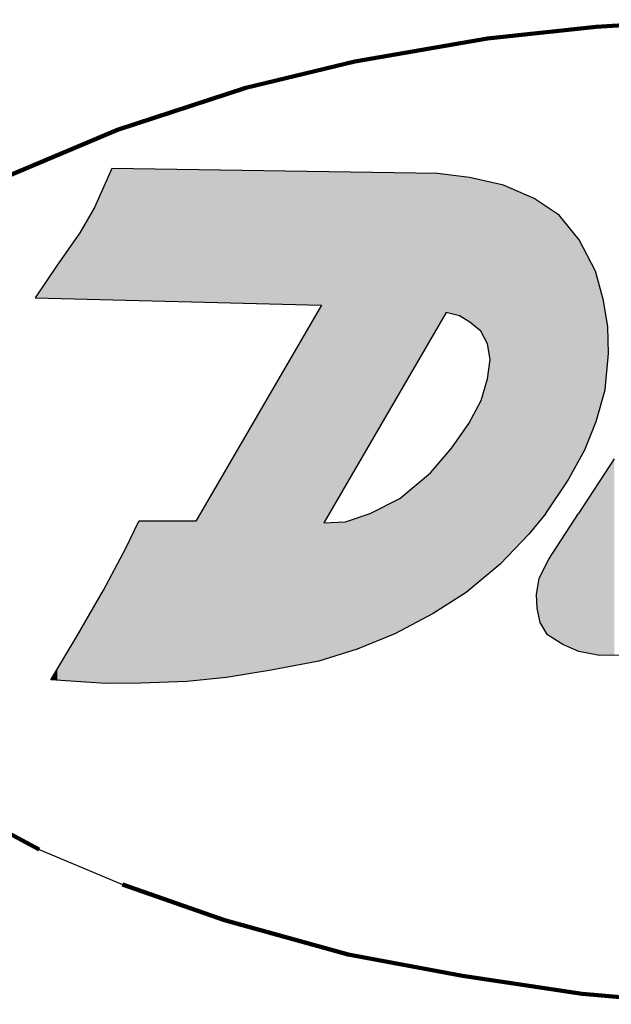
# Model space of a CAD drawing. Extents: x -72 to 36, y -4 to 48.
# Drawn here: x -45 to -45, y 22 to 22 of the extents above; entities that cross this region are included whole.
import ezdxf

# ---------------------------------------------------------------- set-up
doc = ezdxf.new("R2010")
doc.units = 0
doc.header["$MEASUREMENT"] = 0
doc.layers.add('PMSRED186CCOM', color=10, linetype='CONTINUOUS')

msp = doc.modelspace()

# ---------------------------------------------------------------- linework, layer by layer
at = {"layer": 'PMSRED186CCOM', "color": 7, "linetype": 'Continuous', "lineweight": 106}
for p, q in [((-44.735056, 22.201747), (-44.649778, 22.206617)), ((-44.810696, 22.193406), (-44.735056, 22.201747)), ((-44.903161, 22.177538), (-44.810696, 22.193406)), ((-44.979111, 22.158989), (-44.903161, 22.177538)), ((-45.068757, 22.129704), (-44.979111, 22.158989)), ((-45.147539, 22.09658), (-45.068757, 22.129704)), ((-45.17986, 21.658431), (-45.123215, 21.627934)), ((-45.065259, 21.603408), (-44.994103, 21.578532)), ((-44.994103, 21.578532), (-44.907969, 21.554692)), ((-44.907969, 21.554692), (-44.828054, 21.539913)), ((-44.828054, 21.539913), (-44.744764, 21.527379)), ((-44.744764, 21.527379), (-44.662112, 21.519958))]:
    msp.add_line(p, q, dxfattribs=at)
at = {"layer": 'PMSRED186CCOM', "color": 7, "linetype": 'Continuous'}
for p, q in [((-45.07258, 22.102739), (-45.084645, 22.075567)), ((-44.845474, 22.099366), (-45.07258, 22.102739)), ((-44.82325, 22.096497), (-44.845474, 22.099366)), ((-44.799643, 22.091146), (-44.82325, 22.096497)), ((-44.778234, 22.08197), (-44.799643, 22.091146)), ((-44.760839, 22.070215), (-44.778234, 22.08197)), ((-45.084645, 22.075567), (-45.094872, 22.057981)), ((-44.746887, 22.053011), (-44.760839, 22.070215)), ((-45.094872, 22.057981), (-45.110642, 22.035521)), ((-44.735513, 22.031126), (-44.746887, 22.053011)), ((-45.110642, 22.035521), (-45.126195, 22.012536)), ((-44.729875, 22.010767), (-44.735513, 22.031126)), ((-45.126195, 22.012536), (-44.926404, 22.007477)), ((-44.926404, 22.007477), (-45.014075, 21.856918)), ((-44.726815, 21.992321), (-44.729875, 22.010767)), ((-44.839574, 22.00242), (-44.924717, 21.855739)), ((-44.830132, 22.000063), (-44.839574, 22.00242)), ((-44.823155, 21.995666), (-44.830132, 22.000063)), ((-44.815413, 21.989453), (-44.823155, 21.995666)), ((-44.810825, 21.98047), (-44.815413, 21.989453)), ((-44.726433, 21.97378), (-44.726815, 21.992321)), ((-44.808818, 21.969574), (-44.810825, 21.98047)), ((-44.728727, 21.948549), (-44.726433, 21.97378)), ((-44.81073, 21.956099), (-44.808818, 21.969574)), ((-44.815222, 21.940997), (-44.81073, 21.956099)), ((-44.735035, 21.92647), (-44.728727, 21.948549)), ((-44.823728, 21.925037), (-44.815222, 21.940997)), ((-44.835484, 21.90812), (-44.823728, 21.925037)), ((-44.742872, 21.906591), (-44.735035, 21.92647)), ((-44.850489, 21.89063), (-44.835484, 21.90812)), ((-44.75501, 21.884896), (-44.742872, 21.906591)), ((-44.722395, 21.900417), (-44.74718, 21.862321)), ((-44.871801, 21.872758), (-44.850489, 21.89063)), ((-44.770028, 21.862321), (-44.75501, 21.884896)), ((-44.892541, 21.862244), (-44.871801, 21.872758)), ((-45.06276, 21.838066), (-45.053697, 21.856918)), ((-45.014075, 21.856918), (-45.053697, 21.856918)), ((-44.90965, 21.856321), (-44.892541, 21.862244)), ((-44.770028, 21.862321), (-44.781866, 21.847719)), ((-44.767918, 21.830448), (-44.74718, 21.862321)), ((-44.924717, 21.855739), (-44.90965, 21.856321)), ((-44.781866, 21.847719), (-44.801938, 21.826884)), ((-45.078338, 21.808725), (-45.06276, 21.838066)), ((-44.774626, 21.817052), (-44.767918, 21.830448)), ((-44.801938, 21.826884), (-44.82564, 21.807195)), ((-44.776566, 21.805788), (-44.774626, 21.817052)), ((-45.097452, 21.775656), (-45.078338, 21.808725)), ((-44.82564, 21.807195), (-44.848577, 21.792572)), ((-44.776044, 21.796242), (-44.776566, 21.805788)), ((-44.774104, 21.786171), (-44.776044, 21.796242)), ((-44.848577, 21.792572), (-44.875243, 21.778333)), ((-44.768884, 21.777669), (-44.774104, 21.786171)), ((-45.115237, 21.746148), (-45.097452, 21.775656)), ((-44.875243, 21.778333), (-44.901525, 21.767723)), ((-44.758292, 21.770807), (-44.768884, 21.777669)), ((-44.901525, 21.767723), (-44.928287, 21.759216)), ((-44.747103, 21.765959), (-44.758292, 21.770807)), ((-44.732559, 21.763272), (-44.747103, 21.765959)), ((-44.715179, 21.763421), (-44.732559, 21.763272)), ((-44.928287, 21.759216), (-44.961546, 21.753004)), ((-44.992703, 21.747939), (-45.020229, 21.744976)), ((-44.961546, 21.753004), (-44.992703, 21.747939)), ((-45.076808, 21.743639), (-45.115237, 21.746148)), ((-45.052438, 21.743829), (-45.076808, 21.743639)), ((-45.020229, 21.744976), (-45.052438, 21.743829)), ((-45.123215, 21.627934), (-45.065259, 21.603408))]:
    msp.add_line(p, q, dxfattribs=at)
at = {"layer": 'PMSRED186CCOM', "color": 7, "lineweight": 0}
for points in [[(-45.07258, 22.011179), (-45.076808, 22.093217), (-45.07258, 22.102739)], [(-45.07258, 22.011179), (-45.07258, 22.102739), (-45.06276, 22.01093)], [(-45.06276, 22.01093), (-45.07258, 22.102739), (-45.06276, 22.102593)], [(-45.06276, 22.01093), (-45.06276, 22.102593), (-45.053697, 22.010701)], [(-45.053697, 22.010701), (-45.06276, 22.102593), (-45.053697, 22.102458)], [(-45.053697, 22.010701), (-45.053697, 22.102458), (-45.052438, 22.010669)], [(-45.052438, 22.010669), (-45.053697, 22.102458), (-45.052438, 22.10244)], [(-45.052438, 22.010669), (-45.052438, 22.10244), (-45.020229, 22.009853)], [(-45.020229, 22.009853), (-45.052438, 22.10244), (-45.020229, 22.101961)], [(-45.020229, 22.009853), (-45.020229, 22.101961), (-45.014075, 22.009697)], [(-45.014075, 22.009697), (-45.020229, 22.101961), (-45.014075, 22.10187)], [(-45.014075, 22.009697), (-45.014075, 22.10187), (-44.992703, 22.009156)], [(-44.992703, 22.009156), (-45.014075, 22.10187), (-44.992703, 22.101552)], [(-44.992703, 22.009156), (-44.992703, 22.101552), (-44.961546, 22.008367)], [(-44.961546, 22.008367), (-44.992703, 22.101552), (-44.961546, 22.10109)], [(-44.961546, 22.008367), (-44.961546, 22.10109), (-44.928287, 22.007525)], [(-44.928287, 22.007525), (-44.961546, 22.10109), (-44.928287, 22.100596)], [(-44.928287, 22.007525), (-44.928287, 22.100596), (-44.926404, 22.007477)], [(-44.926404, 22.007477), (-44.928287, 22.100596), (-44.926404, 22.100568)], [(-44.926404, 21.759815), (-44.926404, 22.100568), (-44.924717, 21.760351)], [(-44.924717, 21.760351), (-44.926404, 22.100568), (-44.924717, 22.100543)], [(-44.924717, 21.855739), (-44.924717, 22.100543), (-44.90965, 21.881697)], [(-44.90965, 21.881697), (-44.924717, 22.100543), (-44.90965, 22.100319)], [(-44.90965, 21.881697), (-44.90965, 22.100319), (-44.901525, 21.895693)], [(-44.901525, 21.895693), (-44.90965, 22.100319), (-44.901525, 22.100198)], [(-44.901525, 21.895693), (-44.901525, 22.100198), (-44.892541, 21.911171)], [(-44.892541, 21.911171), (-44.901525, 22.100198), (-44.892541, 22.100065)], [(-44.892541, 21.911171), (-44.892541, 22.100065), (-44.875243, 21.940971)], [(-44.875243, 21.940971), (-44.892541, 22.100065), (-44.875243, 22.099808)], [(-44.875243, 21.940971), (-44.875243, 22.099808), (-44.871801, 21.9469)], [(-44.871801, 21.9469), (-44.875243, 22.099808), (-44.871801, 22.099757)], [(-44.871801, 21.9469), (-44.871801, 22.099757), (-44.850489, 21.983616)], [(-44.850489, 21.983616), (-44.871801, 22.099757), (-44.850489, 22.09944)], [(-44.850489, 21.983616), (-44.850489, 22.09944), (-44.848577, 21.98691)], [(-44.848577, 21.98691), (-44.850489, 22.09944), (-44.848577, 22.099412)], [(-44.848577, 21.98691), (-44.848577, 22.099412), (-44.845474, 21.992255)], [(-44.845474, 21.992255), (-44.848577, 22.099412), (-44.845474, 22.099366)], [(-44.845474, 21.992255), (-44.845474, 22.099366), (-44.839574, 22.00242)], [(-44.839574, 22.00242), (-44.845474, 22.099366), (-44.839574, 22.098604)], [(-44.839574, 22.00242), (-44.839574, 22.098604), (-44.835484, 22.001399)], [(-44.835484, 22.001399), (-44.839574, 22.098604), (-44.835484, 22.098076)], [(-44.835484, 22.001399), (-44.835484, 22.098076), (-44.830132, 22.000063)], [(-44.830132, 22.000063), (-44.835484, 22.098076), (-44.830132, 22.097386)], [(-44.830132, 22.000063), (-44.830132, 22.097386), (-44.82564, 21.997232)], [(-44.82564, 21.997232), (-44.830132, 22.097386), (-44.82564, 22.096806)], [(-44.82564, 21.997232), (-44.82564, 22.096806), (-44.823728, 21.996027)], [(-44.823728, 21.996027), (-44.82564, 22.096806), (-44.823728, 22.096559)], [(-45.076808, 22.011286), (-45.078338, 22.089772), (-45.076808, 22.093217)], [(-45.076808, 22.011286), (-45.076808, 22.093217), (-45.07258, 22.011179)], [(-44.823728, 21.996027), (-44.823728, 22.096559), (-44.82325, 21.995726)], [(-44.82325, 21.995726), (-44.823728, 22.096559), (-44.82325, 22.096497)], [(-44.82325, 21.995726), (-44.82325, 22.096497), (-44.823155, 21.995666)], [(-44.823155, 21.995666), (-44.82325, 22.096497), (-44.823155, 22.096476)], [(-44.823155, 21.995666), (-44.823155, 22.096476), (-44.815413, 21.989453)], [(-44.815413, 21.989453), (-44.823155, 22.096476), (-44.815413, 22.094721)], [(-44.815413, 21.989453), (-44.815413, 22.094721), (-44.815222, 21.98908)], [(-44.815222, 21.98908), (-44.815413, 22.094721), (-44.815222, 22.094678)], [(-44.815222, 21.98908), (-44.815222, 22.094678), (-44.810825, 21.98047)], [(-44.810825, 21.98047), (-44.815222, 22.094678), (-44.810825, 22.093681)], [(-44.810825, 21.98047), (-44.810825, 22.093681), (-44.81073, 21.979953)], [(-44.81073, 21.979953), (-44.810825, 22.093681), (-44.81073, 22.093659)], [(-44.81073, 21.979953), (-44.81073, 22.093659), (-44.808818, 21.969574)], [(-44.808818, 21.969574), (-44.81073, 22.093659), (-44.808818, 22.093226)], [(-44.808818, 21.821168), (-44.808818, 22.093226), (-44.801938, 21.826884)], [(-44.801938, 21.826884), (-44.808818, 22.093226), (-44.801938, 22.091666)], [(-44.801938, 21.826884), (-44.801938, 22.091666), (-44.799643, 21.829266)], [(-44.799643, 21.829266), (-44.801938, 22.091666), (-44.799643, 22.091146)], [(-44.799643, 21.829266), (-44.799643, 22.091146), (-44.781866, 21.847719)], [(-44.781866, 21.847719), (-44.799643, 22.091146), (-44.781866, 22.083527)], [(-45.078338, 22.011325), (-45.084645, 22.075567), (-45.078338, 22.089772)], [(-45.078338, 22.011325), (-45.078338, 22.089772), (-45.076808, 22.011286)], [(-44.781866, 21.847719), (-44.781866, 22.083527), (-44.778234, 21.852199)], [(-44.778234, 21.852199), (-44.781866, 22.083527), (-44.778234, 22.08197)], [(-44.778234, 21.852199), (-44.778234, 22.08197), (-44.776566, 21.854256)], [(-44.776566, 21.854256), (-44.778234, 22.08197), (-44.776566, 22.080843)], [(-44.776566, 21.854256), (-44.776566, 22.080843), (-44.776044, 21.8549)], [(-44.776044, 21.8549), (-44.776566, 22.080843), (-44.776044, 22.08049)], [(-44.776044, 21.8549), (-44.776044, 22.08049), (-44.774626, 21.856649)], [(-44.774626, 21.856649), (-44.776044, 22.08049), (-44.774626, 22.079532)], [(-44.774626, 21.856649), (-44.774626, 22.079532), (-44.774104, 21.857293)], [(-44.774104, 21.857293), (-44.774626, 22.079532), (-44.774104, 22.079179)], [(-44.774104, 21.857293), (-44.774104, 22.079179), (-44.770028, 21.862321)], [(-44.770028, 21.862321), (-44.774104, 22.079179), (-44.770028, 22.076425)], [(-44.770028, 21.862321), (-44.770028, 22.076425), (-44.768884, 21.864041)], [(-44.768884, 21.864041), (-44.770028, 22.076425), (-44.768884, 22.075651)], [(-45.084645, 22.011484), (-45.094872, 22.057981), (-45.084645, 22.075567)], [(-45.084645, 22.011484), (-45.084645, 22.075567), (-45.078338, 22.011325)], [(-44.768884, 21.864041), (-44.768884, 22.075651), (-44.767918, 21.865493)], [(-44.767918, 21.865493), (-44.768884, 22.075651), (-44.767918, 22.074999)], [(-44.767918, 21.865493), (-44.767918, 22.074999), (-44.760839, 21.876133)], [(-44.760839, 21.876133), (-44.767918, 22.074999), (-44.760839, 22.070215)], [(-44.760839, 21.876133), (-44.760839, 22.070215), (-44.758292, 21.879962)], [(-44.758292, 21.879962), (-44.760839, 22.070215), (-44.758292, 22.067073)], [(-44.758292, 21.879962), (-44.758292, 22.067073), (-44.75501, 21.884896)], [(-44.75501, 21.884896), (-44.758292, 22.067073), (-44.75501, 22.063027)], [(-44.75501, 21.884896), (-44.75501, 22.063027), (-44.74718, 21.89889)], [(-44.74718, 21.89889), (-44.75501, 22.063027), (-44.74718, 22.053373)], [(-45.094872, 22.011743), (-45.097452, 22.054306), (-45.094872, 22.057981)], [(-45.094872, 22.011743), (-45.094872, 22.057981), (-45.084645, 22.011484)], [(-45.097452, 22.011809), (-45.110642, 22.035521), (-45.097452, 22.054306)], [(-45.097452, 22.011809), (-45.097452, 22.054306), (-45.094872, 22.011743)], [(-44.74718, 21.89889), (-44.74718, 22.053373), (-44.747103, 21.899028)], [(-44.747103, 21.899028), (-44.74718, 22.053373), (-44.747103, 22.053278)], [(-44.747103, 21.899028), (-44.747103, 22.053278), (-44.746887, 21.899415)], [(-44.746887, 21.899415), (-44.747103, 22.053278), (-44.746887, 22.053011)], [(-44.746887, 21.899415), (-44.746887, 22.053011), (-44.742872, 21.906591)], [(-44.742872, 21.906591), (-44.746887, 22.053011), (-44.742872, 22.045286)], [(-44.742872, 21.906591), (-44.742872, 22.045286), (-44.735513, 21.925258)], [(-44.735513, 21.925258), (-44.742872, 22.045286), (-44.735513, 22.031126)], [(-45.110642, 22.012143), (-45.115237, 22.02873), (-45.110642, 22.035521)], [(-45.110642, 22.012143), (-45.110642, 22.035521), (-45.097452, 22.011809)], [(-45.115237, 22.012259), (-45.126195, 22.012536), (-45.115237, 22.02873)], [(-45.115237, 22.012259), (-45.115237, 22.02873), (-45.110642, 22.012143)], [(-44.735513, 21.925258), (-44.735513, 22.031126), (-44.735035, 21.92647)], [(-44.735035, 21.92647), (-44.735513, 22.031126), (-44.735035, 22.029401)], [(-44.735035, 21.92647), (-44.735035, 22.029401), (-44.732559, 21.935136)], [(-44.732559, 21.935136), (-44.735035, 22.029401), (-44.732559, 22.020461)], [(-44.732559, 21.935136), (-44.732559, 22.020461), (-44.729875, 21.944533)], [(-44.729875, 21.944533), (-44.732559, 22.020461), (-44.729875, 22.010767)], [(-44.926404, 21.759815), (-44.928287, 22.004244), (-44.926404, 22.007477)], [(-44.729875, 21.944533), (-44.729875, 22.010767), (-44.728727, 21.948549)], [(-44.728727, 21.948549), (-44.729875, 22.010767), (-44.728727, 22.00385)], [(-44.928287, 21.759216), (-44.961546, 21.947127), (-44.928287, 22.004244)], [(-44.928287, 21.759216), (-44.928287, 22.004244), (-44.926404, 21.759815)], [(-44.728727, 21.948549), (-44.728727, 22.00385), (-44.726815, 21.969575)], [(-44.726815, 21.969575), (-44.728727, 22.00385), (-44.726815, 21.992321)], [(-44.726815, 21.969575), (-44.726815, 21.992321), (-44.726433, 21.97378)], [(-44.808818, 21.821168), (-44.81073, 21.956099), (-44.808818, 21.969574)], [(-44.810825, 21.819501), (-44.815222, 21.940997), (-44.810825, 21.955779)], [(-44.81073, 21.81958), (-44.810825, 21.955779), (-44.81073, 21.956099)], [(-44.810825, 21.819501), (-44.810825, 21.955779), (-44.81073, 21.81958)], [(-44.81073, 21.81958), (-44.81073, 21.956099), (-44.808818, 21.821168)], [(-44.961546, 21.753004), (-44.992703, 21.893621), (-44.961546, 21.947127)], [(-44.961546, 21.753004), (-44.961546, 21.947127), (-44.928287, 21.759216)], [(-44.815413, 21.81569), (-44.823155, 21.926112), (-44.815413, 21.94064)], [(-44.815222, 21.815848), (-44.815413, 21.94064), (-44.815222, 21.940997)], [(-44.815413, 21.81569), (-44.815413, 21.94064), (-44.815222, 21.815848)], [(-44.815222, 21.815848), (-44.815222, 21.940997), (-44.810825, 21.819501)], [(-44.823728, 21.808783), (-44.82564, 21.922286), (-44.823728, 21.925037)], [(-44.82325, 21.80918), (-44.823728, 21.925037), (-44.82325, 21.925933)], [(-44.823728, 21.808783), (-44.823728, 21.925037), (-44.82325, 21.80918)], [(-44.823155, 21.809259), (-44.82325, 21.925933), (-44.823155, 21.926112)], [(-44.82325, 21.80918), (-44.82325, 21.925933), (-44.823155, 21.809259)], [(-44.823155, 21.809259), (-44.823155, 21.926112), (-44.815413, 21.81569)], [(-44.82564, 21.807195), (-44.830132, 21.915822), (-44.82564, 21.922286)], [(-44.82564, 21.807195), (-44.82564, 21.922286), (-44.823728, 21.808783)], [(-44.830132, 21.804331), (-44.835484, 21.90812), (-44.830132, 21.915822)], [(-44.830132, 21.804331), (-44.830132, 21.915822), (-44.82564, 21.807195)], [(-44.835484, 21.800919), (-44.839574, 21.903353), (-44.835484, 21.90812)], [(-44.835484, 21.800919), (-44.835484, 21.90812), (-44.830132, 21.804331)], [(-44.839574, 21.798312), (-44.845474, 21.896475), (-44.839574, 21.903353)], [(-44.839574, 21.798312), (-44.839574, 21.903353), (-44.835484, 21.800919)], [(-44.722395, 21.76336), (-44.726433, 21.894211), (-44.722395, 21.900417)], [(-44.992703, 21.747939), (-45.014075, 21.856918), (-44.992703, 21.893621)], [(-44.992703, 21.747939), (-44.992703, 21.893621), (-44.961546, 21.753004)], [(-44.848577, 21.792572), (-44.850489, 21.89063), (-44.848577, 21.892859)], [(-44.845474, 21.79455), (-44.848577, 21.892859), (-44.845474, 21.896475)], [(-44.848577, 21.792572), (-44.848577, 21.892859), (-44.845474, 21.79455)], [(-44.845474, 21.79455), (-44.845474, 21.896475), (-44.839574, 21.798312)], [(-44.726815, 21.763322), (-44.728727, 21.890684), (-44.726815, 21.893623)], [(-44.726433, 21.763325), (-44.726815, 21.893623), (-44.726433, 21.894211)], [(-44.726815, 21.763322), (-44.726815, 21.893623), (-44.726433, 21.763325)], [(-44.726433, 21.763325), (-44.726433, 21.894211), (-44.722395, 21.76336)], [(-44.850489, 21.791551), (-44.871801, 21.872758), (-44.850489, 21.89063)], [(-44.850489, 21.791551), (-44.850489, 21.89063), (-44.848577, 21.792572)], [(-44.732559, 21.763272), (-44.735035, 21.880989), (-44.732559, 21.884794)], [(-44.729875, 21.763295), (-44.732559, 21.884794), (-44.729875, 21.88892)], [(-44.732559, 21.763272), (-44.732559, 21.884794), (-44.729875, 21.763295)], [(-44.728727, 21.763305), (-44.729875, 21.88892), (-44.728727, 21.890684)], [(-44.729875, 21.763295), (-44.729875, 21.88892), (-44.728727, 21.763305)], [(-44.728727, 21.763305), (-44.728727, 21.890684), (-44.726815, 21.763322)], [(-44.735513, 21.763818), (-44.742872, 21.868943), (-44.735513, 21.880255)], [(-44.735035, 21.76373), (-44.735513, 21.880255), (-44.735035, 21.880989)], [(-44.735513, 21.763818), (-44.735513, 21.880255), (-44.735035, 21.76373)], [(-44.735035, 21.76373), (-44.735035, 21.880989), (-44.732559, 21.763272)], [(-44.875243, 21.778333), (-44.892541, 21.862244), (-44.875243, 21.871013)], [(-44.871801, 21.78017), (-44.875243, 21.871013), (-44.871801, 21.872758)], [(-44.875243, 21.778333), (-44.875243, 21.871013), (-44.871801, 21.78017)], [(-44.871801, 21.78017), (-44.871801, 21.872758), (-44.850489, 21.791551)], [(-44.742872, 21.765177), (-44.746887, 21.862772), (-44.742872, 21.868943)], [(-44.742872, 21.765177), (-44.742872, 21.868943), (-44.735513, 21.763818)], [(-45.053697, 21.743819), (-45.06276, 21.838066), (-45.053697, 21.856918)], [(-45.053697, 21.743819), (-45.053697, 21.856918), (-45.052438, 21.743829)], [(-45.052438, 21.743829), (-45.053697, 21.856918), (-45.052438, 21.856918)], [(-45.052438, 21.743829), (-45.052438, 21.856918), (-45.020229, 21.744976)], [(-45.020229, 21.744976), (-45.052438, 21.856918), (-45.020229, 21.856918)], [(-45.020229, 21.744976), (-45.020229, 21.856918), (-45.014075, 21.745639)], [(-45.014075, 21.745639), (-45.020229, 21.856918), (-45.014075, 21.856918)], [(-45.014075, 21.745639), (-45.014075, 21.856918), (-44.992703, 21.747939)], [(-44.901525, 21.767723), (-44.90965, 21.856321), (-44.901525, 21.859134)], [(-44.892541, 21.77135), (-44.901525, 21.859134), (-44.892541, 21.862244)], [(-44.901525, 21.767723), (-44.901525, 21.859134), (-44.892541, 21.77135)], [(-44.892541, 21.77135), (-44.892541, 21.862244), (-44.875243, 21.778333)], [(-44.74718, 21.765992), (-44.75501, 21.850288), (-44.74718, 21.862321)], [(-44.747103, 21.765959), (-44.74718, 21.862321), (-44.747103, 21.862439)], [(-44.74718, 21.765992), (-44.74718, 21.862321), (-44.747103, 21.765959)], [(-44.746887, 21.765919), (-44.747103, 21.862439), (-44.746887, 21.862772)], [(-44.747103, 21.765959), (-44.747103, 21.862439), (-44.746887, 21.765919)], [(-44.746887, 21.765919), (-44.746887, 21.862772), (-44.742872, 21.765177)], [(-44.90965, 21.765141), (-44.924717, 21.855739), (-44.90965, 21.856321)], [(-44.924717, 21.760351), (-44.924717, 21.855739), (-44.90965, 21.765141)], [(-44.90965, 21.765141), (-44.90965, 21.856321), (-44.901525, 21.767723)], [(-44.75501, 21.769385), (-44.758292, 21.845243), (-44.75501, 21.850288)], [(-44.75501, 21.769385), (-44.75501, 21.850288), (-44.74718, 21.765992)], [(-44.758292, 21.770807), (-44.760839, 21.841328), (-44.758292, 21.845243)], [(-44.758292, 21.770807), (-44.758292, 21.845243), (-44.75501, 21.769385)], [(-45.06276, 21.743749), (-45.07258, 21.81957), (-45.06276, 21.838066)], [(-45.06276, 21.743749), (-45.06276, 21.838066), (-45.053697, 21.743819)], [(-44.760839, 21.772458), (-44.767918, 21.830448), (-44.760839, 21.841328)], [(-44.760839, 21.772458), (-44.760839, 21.841328), (-44.758292, 21.770807)], [(-44.767918, 21.777043), (-44.768884, 21.828519), (-44.767918, 21.830448)], [(-44.767918, 21.777043), (-44.767918, 21.830448), (-44.760839, 21.772458)], [(-44.770028, 21.779533), (-44.774104, 21.818094), (-44.770028, 21.826234)], [(-44.768884, 21.777669), (-44.770028, 21.826234), (-44.768884, 21.828519)], [(-44.770028, 21.779533), (-44.770028, 21.826234), (-44.768884, 21.777669)], [(-44.768884, 21.777669), (-44.768884, 21.828519), (-44.767918, 21.777043)], [(-45.07258, 21.743672), (-45.076808, 21.811606), (-45.07258, 21.81957)], [(-45.07258, 21.743672), (-45.07258, 21.81957), (-45.06276, 21.743749)], [(-44.774626, 21.788882), (-44.776044, 21.80882), (-44.774626, 21.817052)], [(-44.774104, 21.786171), (-44.774626, 21.817052), (-44.774104, 21.818094)], [(-44.774626, 21.788882), (-44.774626, 21.817052), (-44.774104, 21.786171)], [(-44.774104, 21.786171), (-44.774104, 21.818094), (-44.770028, 21.779533)], [(-45.078338, 21.743739), (-45.084645, 21.797812), (-45.078338, 21.808725)], [(-45.076808, 21.743639), (-45.078338, 21.808725), (-45.076808, 21.811606)], [(-45.078338, 21.743739), (-45.078338, 21.808725), (-45.076808, 21.743639)], [(-45.076808, 21.743639), (-45.076808, 21.811606), (-45.07258, 21.743672)], [(-44.776044, 21.796242), (-44.776566, 21.805788), (-44.776044, 21.80882)], [(-44.776044, 21.796242), (-44.776044, 21.80882), (-44.774626, 21.788882)], [(-45.084645, 21.744151), (-45.094872, 21.780119), (-45.084645, 21.797812)], [(-45.084645, 21.744151), (-45.084645, 21.797812), (-45.078338, 21.743739)], [(-45.097452, 21.744987), (-45.110642, 21.753772), (-45.097452, 21.775656)], [(-45.094872, 21.744818), (-45.097452, 21.775656), (-45.094872, 21.780119)], [(-45.097452, 21.744987), (-45.097452, 21.775656), (-45.094872, 21.744818)], [(-45.094872, 21.744818), (-45.094872, 21.780119), (-45.084645, 21.744151)], [(-45.110642, 21.745848), (-45.115237, 21.746148), (-45.110642, 21.753772)], [(-45.110642, 21.745848), (-45.110642, 21.753772), (-45.097452, 21.744987)]]:
    msp.add_solid(points, dxfattribs=at)

doc.saveas('drawing.dxf')
